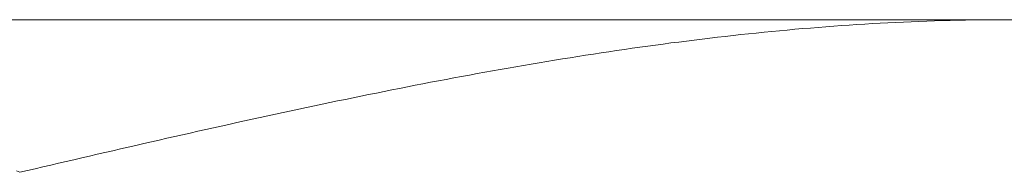
# Model space of a CAD drawing. Units: millimetres. Extents: x 4886 to 17109, y 557 to 8676.
# Drawn here: x 8302 to 8308, y 1520 to 1521 of the extents above; entities that cross this region are included whole.
import ezdxf

# ---------------------------------------------------------------- set-up
doc = ezdxf.new("R2010")
doc.units = ezdxf.units.MM
doc.linetypes.add('実線', pattern=[0])
doc.layers.add('ガス管', color=7, linetype='Continuous')

msp = doc.modelspace()

# ---------------------------------------------------------------- linework, layer by layer
at = {"layer": 'ガス管', "color": 6, "linetype": '実線', "lineweight": 9, "ltscale": 0.001}
for p, q in [((8296.7968, 1521.3892), (8319.7968, 1521.3892)), ((8296.7968, 1521.3892), (8319.7968, 1521.3892)), ((8307.6694, 1521.3758), (8307.6174, 1521.3736)), ((8307.6694, 1521.3758), (8307.6174, 1521.3736)), ((8307.7214, 1521.3779), (8307.6694, 1521.3758)), ((8307.7214, 1521.3779), (8307.6694, 1521.3758)), ((8307.7744, 1521.3799), (8307.7214, 1521.3779)), ((8307.7744, 1521.3799), (8307.7214, 1521.3779)), ((8307.8264, 1521.3816), (8307.7744, 1521.3799)), ((8307.8264, 1521.3816), (8307.7744, 1521.3799)), ((8307.8784, 1521.3832), (8307.8264, 1521.3816)), ((8307.8784, 1521.3832), (8307.8264, 1521.3816)), ((8307.9314, 1521.3846), (8307.8784, 1521.3832)), ((8307.9314, 1521.3846), (8307.8784, 1521.3832)), ((8307.9834, 1521.3858), (8307.9314, 1521.3846)), ((8307.9834, 1521.3858), (8307.9314, 1521.3846)), ((8308.0354, 1521.3868), (8307.9834, 1521.3858)), ((8308.0354, 1521.3868), (8307.9834, 1521.3858)), ((8308.0874, 1521.3876), (8308.0354, 1521.3868)), ((8308.0874, 1521.3876), (8308.0354, 1521.3868)), ((8308.1404, 1521.3883), (8308.0874, 1521.3876)), ((8308.1404, 1521.3883), (8308.0874, 1521.3876)), ((8308.1924, 1521.3888), (8308.1404, 1521.3883)), ((8308.1924, 1521.3888), (8308.1404, 1521.3883)), ((8308.2444, 1521.3891), (8308.1924, 1521.3888)), ((8308.2444, 1521.3891), (8308.1924, 1521.3888)), ((8308.2964, 1521.3892), (8308.2444, 1521.3891)), ((8308.2964, 1521.3892), (8308.2444, 1521.3891)), ((8306.7284, 1521.31), (8306.6764, 1521.3048)), ((8306.7284, 1521.31), (8306.6764, 1521.3048)), ((8306.7804, 1521.3149), (8306.7284, 1521.31)), ((8306.7804, 1521.3149), (8306.7284, 1521.31)), ((8306.8334, 1521.3198), (8306.7804, 1521.3149)), ((8306.8334, 1521.3198), (8306.7804, 1521.3149)), ((8306.8854, 1521.3245), (8306.8334, 1521.3198)), ((8306.8854, 1521.3245), (8306.8334, 1521.3198)), ((8306.9374, 1521.329), (8306.8854, 1521.3245)), ((8306.9374, 1521.329), (8306.8854, 1521.3245)), ((8306.9894, 1521.3334), (8306.9374, 1521.329)), ((8306.9894, 1521.3334), (8306.9374, 1521.329)), ((8307.0424, 1521.3376), (8306.9894, 1521.3334)), ((8307.0424, 1521.3376), (8306.9894, 1521.3334)), ((8307.0944, 1521.3417), (8307.0424, 1521.3376)), ((8307.0944, 1521.3417), (8307.0424, 1521.3376)), ((8307.1464, 1521.3456), (8307.0944, 1521.3417)), ((8307.1464, 1521.3456), (8307.0944, 1521.3417)), ((8307.1994, 1521.3493), (8307.1464, 1521.3456)), ((8307.1994, 1521.3493), (8307.1464, 1521.3456)), ((8307.2514, 1521.3529), (8307.1994, 1521.3493)), ((8307.2514, 1521.3529), (8307.1994, 1521.3493)), ((8307.3034, 1521.3564), (8307.2514, 1521.3529)), ((8307.3034, 1521.3564), (8307.2514, 1521.3529)), ((8307.3554, 1521.3597), (8307.3034, 1521.3564)), ((8307.3554, 1521.3597), (8307.3034, 1521.3564)), ((8307.4084, 1521.3628), (8307.3554, 1521.3597)), ((8307.4084, 1521.3628), (8307.3554, 1521.3597)), ((8307.4604, 1521.3657), (8307.4084, 1521.3628)), ((8307.4604, 1521.3657), (8307.4084, 1521.3628)), ((8307.5124, 1521.3685), (8307.4604, 1521.3657)), ((8307.5124, 1521.3685), (8307.4604, 1521.3657)), ((8307.5654, 1521.3711), (8307.5124, 1521.3685)), ((8307.5654, 1521.3711), (8307.5124, 1521.3685)), ((8307.6174, 1521.3736), (8307.5654, 1521.3711)), ((8307.6174, 1521.3736), (8307.5654, 1521.3711)), ((8306.1534, 1521.2459), (8306.1014, 1521.2392)), ((8306.1534, 1521.2459), (8306.1014, 1521.2392)), ((8306.2054, 1521.2524), (8306.1534, 1521.2459)), ((8306.2054, 1521.2524), (8306.1534, 1521.2459)), ((8306.2584, 1521.2587), (8306.2054, 1521.2524)), ((8306.2584, 1521.2587), (8306.2054, 1521.2524)), ((8306.3104, 1521.265), (8306.2584, 1521.2587)), ((8306.3104, 1521.265), (8306.2584, 1521.2587)), ((8306.3624, 1521.2711), (8306.3104, 1521.265)), ((8306.3624, 1521.2711), (8306.3104, 1521.265)), ((8306.4144, 1521.2771), (8306.3624, 1521.2711)), ((8306.4144, 1521.2771), (8306.3624, 1521.2711)), ((8306.4674, 1521.2829), (8306.4144, 1521.2771)), ((8306.4674, 1521.2829), (8306.4144, 1521.2771)), ((8306.5194, 1521.2886), (8306.4674, 1521.2829)), ((8306.5194, 1521.2886), (8306.4674, 1521.2829)), ((8306.5714, 1521.2941), (8306.5194, 1521.2886)), ((8306.5714, 1521.2941), (8306.5194, 1521.2886)), ((8306.6244, 1521.2996), (8306.5714, 1521.2941)), ((8306.6244, 1521.2996), (8306.5714, 1521.2941)), ((8306.6764, 1521.3048), (8306.6244, 1521.2996)), ((8306.6764, 1521.3048), (8306.6244, 1521.2996)), ((8305.6824, 1521.1817), (8305.6304, 1521.174)), ((8305.6824, 1521.1817), (8305.6304, 1521.174)), ((8305.7354, 1521.1893), (8305.6824, 1521.1817)), ((8305.7354, 1521.1893), (8305.6824, 1521.1817)), ((8305.7874, 1521.1968), (8305.7354, 1521.1893)), ((8305.7874, 1521.1968), (8305.7354, 1521.1893)), ((8305.8394, 1521.2042), (8305.7874, 1521.1968)), ((8305.8394, 1521.2042), (8305.7874, 1521.1968)), ((8305.8924, 1521.2114), (8305.8394, 1521.2042)), ((8305.8924, 1521.2114), (8305.8394, 1521.2042)), ((8305.9444, 1521.2186), (8305.8924, 1521.2114)), ((8305.9444, 1521.2186), (8305.8924, 1521.2114)), ((8305.9964, 1521.2256), (8305.9444, 1521.2186)), ((8305.9964, 1521.2256), (8305.9444, 1521.2186)), ((8306.0484, 1521.2325), (8305.9964, 1521.2256)), ((8306.0484, 1521.2325), (8305.9964, 1521.2256)), ((8306.1014, 1521.2392), (8306.0484, 1521.2325)), ((8306.1014, 1521.2392), (8306.0484, 1521.2325)), ((8305.2644, 1521.1167), (8305.2124, 1521.1081)), ((8305.2644, 1521.1167), (8305.2124, 1521.1081)), ((8305.3174, 1521.1252), (8305.2644, 1521.1167)), ((8305.3174, 1521.1252), (8305.2644, 1521.1167)), ((8305.3694, 1521.1336), (8305.3174, 1521.1252)), ((8305.3694, 1521.1336), (8305.3174, 1521.1252)), ((8305.4214, 1521.1419), (8305.3694, 1521.1336)), ((8305.4214, 1521.1419), (8305.3694, 1521.1336)), ((8305.4734, 1521.1501), (8305.4214, 1521.1419)), ((8305.4734, 1521.1501), (8305.4214, 1521.1419)), ((8305.5264, 1521.1582), (8305.4734, 1521.1501)), ((8305.5264, 1521.1582), (8305.4734, 1521.1501)), ((8305.5784, 1521.1661), (8305.5264, 1521.1582)), ((8305.5784, 1521.1661), (8305.5264, 1521.1582)), ((8305.6304, 1521.174), (8305.5784, 1521.1661)), ((8305.6304, 1521.174), (8305.5784, 1521.1661)), ((8304.8464, 1521.0451), (8304.7944, 1521.0358)), ((8304.8464, 1521.0451), (8304.7944, 1521.0358)), ((8304.8984, 1521.0544), (8304.8464, 1521.0451)), ((8304.8984, 1521.0544), (8304.8464, 1521.0451)), ((8304.9514, 1521.0636), (8304.8984, 1521.0544)), ((8304.9514, 1521.0636), (8304.8984, 1521.0544)), ((8305.0034, 1521.0727), (8304.9514, 1521.0636)), ((8305.0034, 1521.0727), (8304.9514, 1521.0636)), ((8305.0554, 1521.0817), (8305.0034, 1521.0727)), ((8305.0554, 1521.0817), (8305.0034, 1521.0727)), ((8305.1074, 1521.0906), (8305.0554, 1521.0817)), ((8305.1074, 1521.0906), (8305.0554, 1521.0817)), ((8305.1604, 1521.0994), (8305.1074, 1521.0906)), ((8305.1604, 1521.0994), (8305.1074, 1521.0906)), ((8305.2124, 1521.1081), (8305.1604, 1521.0994)), ((8305.2124, 1521.1081), (8305.1604, 1521.0994)), ((8304.4804, 1520.9776), (8304.4284, 1520.9677)), ((8304.4804, 1520.9776), (8304.4284, 1520.9677)), ((8304.5324, 1520.9875), (8304.4804, 1520.9776)), ((8304.5324, 1520.9875), (8304.4804, 1520.9776)), ((8304.5854, 1520.9974), (8304.5324, 1520.9875)), ((8304.5854, 1520.9974), (8304.5324, 1520.9875)), ((8304.6374, 1521.0071), (8304.5854, 1520.9974)), ((8304.6374, 1521.0071), (8304.5854, 1520.9974)), ((8304.6894, 1521.0167), (8304.6374, 1521.0071)), ((8304.6894, 1521.0167), (8304.6374, 1521.0071)), ((8304.7414, 1521.0263), (8304.6894, 1521.0167)), ((8304.7414, 1521.0263), (8304.6894, 1521.0167)), ((8304.7944, 1521.0358), (8304.7414, 1521.0263)), ((8304.7944, 1521.0358), (8304.7414, 1521.0263)), ((8304.1664, 1520.9166), (8304.1144, 1520.9062)), ((8304.1664, 1520.9166), (8304.1144, 1520.9062)), ((8304.2194, 1520.927), (8304.1664, 1520.9166)), ((8304.2194, 1520.927), (8304.1664, 1520.9166)), ((8304.2714, 1520.9373), (8304.2194, 1520.927)), ((8304.2714, 1520.9373), (8304.2194, 1520.927)), ((8304.3234, 1520.9475), (8304.2714, 1520.9373)), ((8304.3234, 1520.9475), (8304.2714, 1520.9373)), ((8304.3754, 1520.9576), (8304.3234, 1520.9475)), ((8304.3754, 1520.9576), (8304.3234, 1520.9475)), ((8304.4284, 1520.9677), (8304.3754, 1520.9576)), ((8304.4284, 1520.9677), (8304.3754, 1520.9576)), ((8303.8534, 1520.853), (8303.8004, 1520.8421)), ((8303.8534, 1520.853), (8303.8004, 1520.8421)), ((8303.9054, 1520.8637), (8303.8534, 1520.853)), ((8303.9054, 1520.8637), (8303.8534, 1520.853)), ((8303.9574, 1520.8745), (8303.9054, 1520.8637)), ((8303.9574, 1520.8745), (8303.9054, 1520.8637)), ((8304.0104, 1520.8851), (8303.9574, 1520.8745)), ((8304.0104, 1520.8851), (8303.9574, 1520.8745)), ((8304.0624, 1520.8957), (8304.0104, 1520.8851)), ((8304.0624, 1520.8957), (8304.0104, 1520.8851)), ((8304.1144, 1520.9062), (8304.0624, 1520.8957)), ((8304.1144, 1520.9062), (8304.0624, 1520.8957)), ((8303.5394, 1520.7871), (8303.4874, 1520.7759)), ((8303.5394, 1520.7871), (8303.4874, 1520.7759)), ((8303.5914, 1520.7982), (8303.5394, 1520.7871)), ((8303.5914, 1520.7982), (8303.5394, 1520.7871)), ((8303.6444, 1520.8093), (8303.5914, 1520.7982)), ((8303.6444, 1520.8093), (8303.5914, 1520.7982)), ((8303.6964, 1520.8203), (8303.6444, 1520.8093)), ((8303.6964, 1520.8203), (8303.6444, 1520.8093)), ((8303.7484, 1520.8312), (8303.6964, 1520.8203)), ((8303.7484, 1520.8312), (8303.6964, 1520.8203)), ((8303.8004, 1520.8421), (8303.7484, 1520.8312)), ((8303.8004, 1520.8421), (8303.7484, 1520.8312)), ((8303.2254, 1520.7192), (8303.1734, 1520.7077)), ((8303.2254, 1520.7192), (8303.1734, 1520.7077)), ((8303.2784, 1520.7306), (8303.2254, 1520.7192)), ((8303.2784, 1520.7306), (8303.2254, 1520.7192)), ((8303.3304, 1520.742), (8303.2784, 1520.7306)), ((8303.3304, 1520.742), (8303.2784, 1520.7306)), ((8303.3824, 1520.7534), (8303.3304, 1520.742)), ((8303.3824, 1520.7534), (8303.3304, 1520.742)), ((8303.4344, 1520.7646), (8303.3824, 1520.7534)), ((8303.4344, 1520.7646), (8303.3824, 1520.7534)), ((8303.4874, 1520.7759), (8303.4344, 1520.7646)), ((8303.4874, 1520.7759), (8303.4344, 1520.7646)), ((8302.9124, 1520.6497), (8302.8594, 1520.638)), ((8302.9124, 1520.6497), (8302.8594, 1520.638)), ((8302.9644, 1520.6614), (8302.9124, 1520.6497)), ((8302.9644, 1520.6614), (8302.9124, 1520.6497)), ((8303.0164, 1520.673), (8302.9644, 1520.6614)), ((8303.0164, 1520.673), (8302.9644, 1520.6614)), ((8303.0684, 1520.6846), (8303.0164, 1520.673)), ((8303.0684, 1520.6846), (8303.0164, 1520.673)), ((8303.1214, 1520.6962), (8303.0684, 1520.6846)), ((8303.1214, 1520.6962), (8303.0684, 1520.6846)), ((8303.1734, 1520.7077), (8303.1214, 1520.6962)), ((8303.1734, 1520.7077), (8303.1214, 1520.6962)), ((8302.5984, 1520.5789), (8302.5464, 1520.567)), ((8302.5984, 1520.5789), (8302.5464, 1520.567)), ((8302.6504, 1520.5908), (8302.5984, 1520.5789)), ((8302.6504, 1520.5908), (8302.5984, 1520.5789)), ((8302.7034, 1520.6026), (8302.6504, 1520.5908)), ((8302.7034, 1520.6026), (8302.6504, 1520.5908)), ((8302.7554, 1520.6145), (8302.7034, 1520.6026)), ((8302.7554, 1520.6145), (8302.7034, 1520.6026)), ((8302.8074, 1520.6262), (8302.7554, 1520.6145)), ((8302.8074, 1520.6262), (8302.7554, 1520.6145)), ((8302.8594, 1520.638), (8302.8074, 1520.6262)), ((8302.8594, 1520.638), (8302.8074, 1520.6262)), ((8302.3374, 1520.5192), (8302.2844, 1520.5072)), ((8302.3374, 1520.5192), (8302.2844, 1520.5072)), ((8302.3894, 1520.5312), (8302.3374, 1520.5192)), ((8302.3894, 1520.5312), (8302.3374, 1520.5192)), ((8302.4414, 1520.5431), (8302.3894, 1520.5312)), ((8302.4414, 1520.5431), (8302.3894, 1520.5312)), ((8302.4934, 1520.5551), (8302.4414, 1520.5431)), ((8302.4934, 1520.5551), (8302.4414, 1520.5431)), ((8302.5464, 1520.567), (8302.4934, 1520.5551)), ((8302.5464, 1520.567), (8302.4934, 1520.5551)), ((8302.0234, 1520.4469), (8301.9714, 1520.4348)), ((8302.0234, 1520.4469), (8301.9714, 1520.4348)), ((8302.0754, 1520.4589), (8302.0234, 1520.4469)), ((8302.0754, 1520.4589), (8302.0234, 1520.4469)), ((8302.1274, 1520.471), (8302.0754, 1520.4589)), ((8302.1274, 1520.471), (8302.0754, 1520.4589)), ((8302.1804, 1520.4831), (8302.1274, 1520.471)), ((8302.1804, 1520.4831), (8302.1274, 1520.471)), ((8302.2324, 1520.4951), (8302.1804, 1520.4831)), ((8302.2324, 1520.4951), (8302.1804, 1520.4831)), ((8302.2844, 1520.5072), (8302.2324, 1520.4951)), ((8302.2844, 1520.5072), (8302.2324, 1520.4951)), ((8301.7624, 1520.3863), (8301.7094, 1520.3742)), ((8301.7624, 1520.3863), (8301.7094, 1520.3742)), ((8301.8144, 1520.3984), (8301.7624, 1520.3863)), ((8301.8144, 1520.3984), (8301.7624, 1520.3863)), ((8301.8664, 1520.4105), (8301.8144, 1520.3984)), ((8301.8664, 1520.4105), (8301.8144, 1520.3984)), ((8301.9184, 1520.4226), (8301.8664, 1520.4105)), ((8301.9184, 1520.4226), (8301.8664, 1520.4105)), ((8301.9714, 1520.4348), (8301.9184, 1520.4226)), ((8301.9714, 1520.4348), (8301.9184, 1520.4226)), ((8301.6574, 1520.362), (8301.6364, 1520.3717)), ((8301.6574, 1520.362), (8301.6364, 1520.3717)), ((8301.7094, 1520.3742), (8301.6574, 1520.362)), ((8301.7094, 1520.3742), (8301.6574, 1520.362))]:
    msp.add_line(p, q, dxfattribs=at)

doc.saveas('drawing.dxf')
